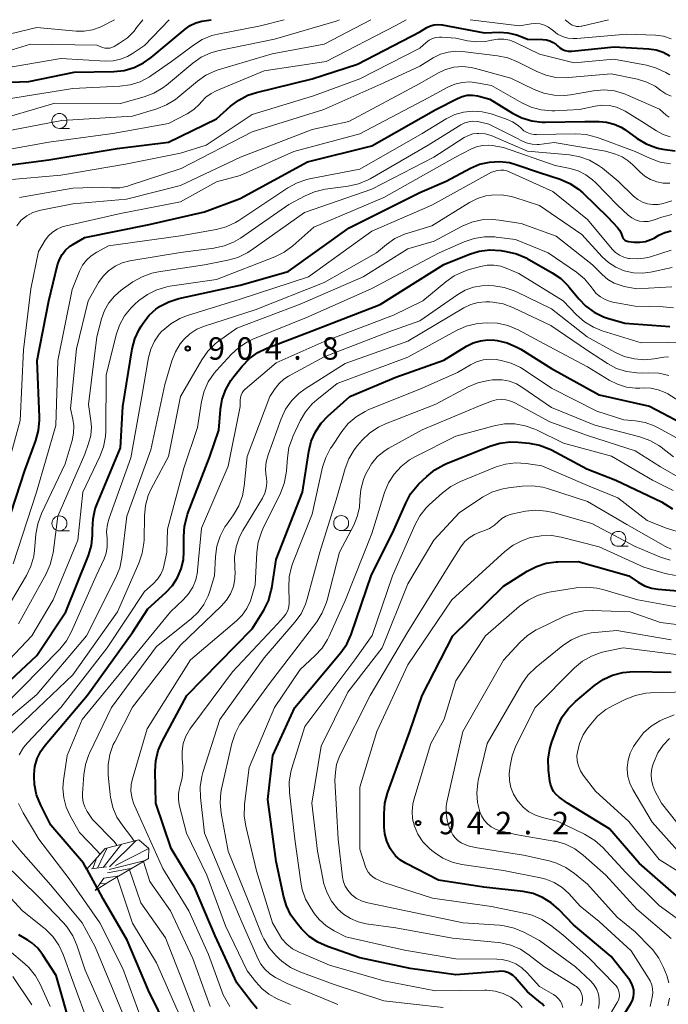
# Model space of a CAD drawing. Units: metres. Extents: x -64000 to -62204, y 15251 to 16500.
# Drawn here: x -63324 to -63215, y 16335 to 16500 of the extents above; entities that cross this region are included whole.
import ezdxf

# ---------------------------------------------------------------- set-up
doc = ezdxf.new("R2010")
doc.units = ezdxf.units.M
for name, color, linetype, lineweight in [('633100_広葉樹林', 7, 'Continuous', 13), ('710100_等高線(計曲線)', 7, 'Continuous', 40), ('710200_等高線(主曲線)', 7, 'Continuous', 13), ('720111_土がけ(崩土)上', 7, 'Continuous', 13), ('720112_土がけ(崩土)下', 7, 'Continuous', 13), ('720199_土がけ(崩土)中', 7, 'Continuous', 13), ('731200_図化機測定による標高点', 7, 'Continuous', 40)]:
    doc.layers.add(name, color=color, linetype=linetype, lineweight=lineweight)
doc.styles.add('Style-WORKING', font='MS Gothic.ttf')

msp = doc.modelspace()

# ---------------------------------------------------------------- linework, layer by layer
at = {"layer": '633100_広葉樹林', "linetype": 'Continuous', "lineweight": 13}
for p, q in [((-63317.22, 16481.82), (-63315.55, 16481.82)), ((-63317.22, 16414.54), (-63315.55, 16414.54)), ((-63270.14, 16414.59), (-63268.47, 16414.59)), ((-63223.83, 16411.96), (-63222.16, 16411.96))]:
    msp.add_line(p, q, dxfattribs=at)
for centre in [(-63317.22, 16483.07), (-63317.22, 16415.79), (-63270.14, 16415.84), (-63223.83, 16413.21)]:
    msp.add_circle(centre, 1.25, dxfattribs=at)
at = {"layer": '710100_等高線(計曲線)', "linetype": 'Continuous', "lineweight": 40, "flags": 128}
for points, elevation in [([(-63328.58, 16489.42), (-63322.34, 16489.66), (-63314.76, 16491.24), (-63308.15, 16491.34), (-63306.42, 16491.52), (-63304.74, 16492), (-63303.17, 16492.76), (-63301.88, 16493.68), (-63296.23, 16498.42), (-63295.38, 16499.02), (-63294.44, 16499.46), (-63293.42, 16499.73), (-63291.84, 16500)], 870), ([(-63328.42, 16475.34), (-63319, 16476.59), (-63307.55, 16478.45), (-63299, 16479.51), (-63291, 16483.4), (-63288.66, 16485.52), (-63287.27, 16486.57), (-63285.72, 16487.37), (-63284.3, 16487.83), (-63275, 16490.09), (-63267.41, 16492.59), (-63257, 16497.97), (-63255.8, 16498.68), (-63255.22, 16498.96), (-63254.6, 16499.14), (-63253.96, 16499.2), (-63253.32, 16499.15), (-63253.24, 16499.14), (-63246.17, 16497.83), (-63243.7, 16497.9), (-63242.26, 16497.81), (-63240.86, 16497.47), (-63240.53, 16497.36), (-63239, 16496.77), (-63236.44, 16496.71), (-63235.83, 16496.64), (-63235.24, 16496.46), (-63234.69, 16496.19), (-63234.2, 16495.83), (-63234, 16495.64), (-63233.61, 16495.3), (-63233.17, 16495.03), (-63232.68, 16494.85), (-63232.18, 16494.75), (-63231.66, 16494.74), (-63231.57, 16494.75), (-63224.53, 16495.47), (-63218.75, 16495.14), (-63217.51, 16494.97), (-63216.33, 16494.58), (-63215.23, 16493.98)], 880), ([(-63317.54, 16459.03), (-63317.24, 16459.92), (-63316.79, 16460.75), (-63316.21, 16461.48), (-63315.51, 16462.11), (-63315, 16462.44), (-63313, 16463.6), (-63302.24, 16465.76), (-63293, 16467.87), (-63287, 16470.09), (-63275.75, 16476.25), (-63265, 16478.89), (-63254.32, 16485), (-63250.71, 16486.85), (-63249.91, 16487.18), (-63249.07, 16487.36), (-63248.2, 16487.39), (-63247.35, 16487.27), (-63247.14, 16487.22), (-63245.28, 16486.72), (-63241.52, 16484.37), (-63239.97, 16483.58), (-63238.3, 16483.08), (-63236.57, 16482.87), (-63236.03, 16482.86), (-63229.42, 16483), (-63227.05, 16483), (-63225.77, 16482.89), (-63224.53, 16482.56), (-63223.36, 16482.01), (-63222.75, 16481.62), (-63220.69, 16480.14), (-63219.19, 16479.25), (-63217.56, 16478.63), (-63216.97, 16478.49), (-63216.04, 16478.29), (-63214.31, 16478.07)], 890), ([(-63331.53, 16383.89), (-63321, 16393.72), (-63316.13, 16401), (-63312.38, 16410.43), (-63311.88, 16412.1), (-63311.68, 16413.83), (-63311.68, 16414.52), (-63311.69, 16414.79), (-63311.61, 16416.53), (-63311.23, 16418.23), (-63310.93, 16419.04), (-63307, 16428.45), (-63306.65, 16435.35), (-63305.05, 16444.96), (-63304.62, 16446.65), (-63303.9, 16448.23), (-63303.59, 16448.74), (-63303.14, 16449.44), (-63302.23, 16450.61), (-63301.14, 16451.6), (-63300.57, 16452), (-63300.5, 16452.04), (-63298.96, 16452.85), (-63297.26, 16453.38), (-63287, 16455.62), (-63279, 16457.89), (-63268.82, 16465.18), (-63257, 16471.13), (-63252.57, 16473), (-63248.54, 16475.16), (-63247, 16475.82), (-63245.36, 16476.2), (-63243.69, 16476.29), (-63242.02, 16476.1), (-63240.94, 16475.8), (-63237, 16474.48), (-63233.54, 16473.32), (-63231.94, 16472.63), (-63230.48, 16471.67), (-63229.77, 16471.04), (-63225.58, 16467), (-63223.94, 16465.24), (-63223.6, 16464.8)], 900), ([(-63223.6, 16464.8), (-63223.33, 16464.31), (-63223.17, 16463.82), (-63223.1, 16463.62), (-63223, 16463.43), (-63222.87, 16463.27), (-63222.71, 16463.13), (-63222.53, 16463.02), (-63222.33, 16462.95), (-63222.13, 16462.91), (-63221.18, 16462.8), (-63220.23, 16462.78), (-63219.28, 16462.92), (-63218.38, 16463.23), (-63217.84, 16463.5), (-63217.03, 16463.97), (-63216.06, 16464.42), (-63215.01, 16464.7)], 900), ([(-63321.31, 16375.16), (-63320.94, 16376.47), (-63320.34, 16377.7), (-63319.61, 16378.73), (-63312.61, 16387), (-63305, 16397.53), (-63302.47, 16401.53), (-63299.42, 16404.26), (-63298.34, 16405.41), (-63297.48, 16406.73), (-63296.87, 16408.17), (-63296.51, 16409.71), (-63296.42, 16411.1), (-63296.45, 16413.62), (-63296.32, 16415.35), (-63295.89, 16417.04), (-63295.8, 16417.31), (-63292.11, 16427), (-63290.6, 16431.4), (-63290.32, 16434.82), (-63290.03, 16436.54), (-63289.44, 16438.19), (-63288.58, 16439.7), (-63288.09, 16440.35), (-63286.67, 16442.09), (-63285.45, 16443.34), (-63284.04, 16444.35), (-63282.54, 16445.08), (-63275, 16448), (-63263.64, 16452.36), (-63253, 16459.05), (-63248.71, 16460.79), (-63247.05, 16461.3), (-63245.32, 16461.52), (-63243.48, 16461.41), (-63242.54, 16461.27), (-63240.84, 16460.87), (-63239.24, 16460.18), (-63239.07, 16460.08), (-63234.86, 16457.7), (-63233.43, 16456.71), (-63232.19, 16455.48), (-63232.04, 16455.31), (-63230.44, 16453.34), (-63229.24, 16452.1), (-63227.84, 16451.1), (-63226.29, 16450.34), (-63225.64, 16450.12), (-63222.75, 16449.25), (-63215.2, 16448.73)], 910), ([(-63326.8, 16413), (-63323, 16424.66), (-63321.16, 16429.65), (-63320.71, 16431.33), (-63320.55, 16433.07), (-63320.56, 16433.53), (-63320.97, 16443), (-63318.98, 16453.02), (-63317.54, 16459.03)], 890), ([(-63284.19, 16334.66), (-63285.01, 16335.61), (-63287.58, 16339), (-63291.18, 16346.82), (-63294.67, 16355), (-63298.57, 16361.43), (-63301.11, 16369), (-63301.24, 16374.37), (-63301.12, 16376.11), (-63300.71, 16377.8), (-63300.06, 16379.32), (-63295.95, 16387), (-63285, 16398.15), (-63283.08, 16401.31), (-63282.31, 16402.87), (-63281.82, 16404.55), (-63281.75, 16404.95), (-63281, 16409.77), (-63276.6, 16421), (-63275.54, 16427.82), (-63275.13, 16429.51), (-63274.43, 16431.11), (-63273.46, 16432.56), (-63272.35, 16433.73), (-63268.71, 16437), (-63261, 16440.22), (-63253, 16443.08), (-63249.17, 16445.42), (-63248.06, 16445.97), (-63246.87, 16446.33), (-63245.64, 16446.47), (-63244.48, 16446.4)], 920), ([(-63244.48, 16446.4), (-63244.09, 16446.35), (-63242.39, 16445.96), (-63240.78, 16445.28), (-63240.13, 16444.9), (-63235, 16441.67), (-63227, 16437.29), (-63218.62, 16435.38), (-63211, 16431.39)], 920), ([(-63277.52, 16348.88), (-63278.54, 16350.3), (-63279.3, 16351.87), (-63279.72, 16353.31), (-63281, 16359.28), (-63282.39, 16369.61), (-63281.57, 16377), (-63277.87, 16385), (-63270.19, 16394.18), (-63269.2, 16395.61), (-63268.46, 16397.19), (-63268.4, 16397.37), (-63265.12, 16407), (-63261.32, 16414.68), (-63259.36, 16419.18), (-63258.53, 16420.71), (-63257.45, 16422.08), (-63257.15, 16422.38), (-63255.85, 16423.64), (-63254.49, 16424.74), (-63252.97, 16425.59), (-63252.63, 16425.73), (-63245.27, 16428.7), (-63243.6, 16429.2), (-63241.87, 16429.42), (-63240.56, 16429.37), (-63238.72, 16429.19), (-63237, 16428.87), (-63235.37, 16428.26), (-63235, 16428.07), (-63229.08, 16424.92), (-63224.24, 16423), (-63216.61, 16419.39), (-63214.78, 16418.22)], 930), ([(-63233.75, 16351.25), (-63235.03, 16352.38), (-63236.49, 16353.27), (-63238.08, 16353.9), (-63239.7, 16354.23), (-63246.28, 16355), (-63253.85, 16356.15), (-63259.29, 16358.91), (-63260.23, 16359.49), (-63261.05, 16360.23), (-63261.73, 16361.1), (-63261.95, 16361.44), (-63262.49, 16362.64), (-63262.82, 16363.91), (-63262.93, 16365.03), (-63262.97, 16367.26), (-63262.85, 16369), (-63262.42, 16370.69), (-63262.36, 16370.86), (-63258.67, 16381), (-63256.6, 16387), (-63251.49, 16397), (-63243, 16405.27), (-63239.06, 16407.78), (-63237.52, 16408.59), (-63235.86, 16409.12), (-63234.13, 16409.35), (-63233.93, 16409.35), (-63230.56, 16409.44), (-63222.06, 16407), (-63220.53, 16405.96), (-63219.45, 16405.36), (-63218.29, 16404.96), (-63217.16, 16404.77), (-63208, 16404)], 940), ([(-63235.49, 16374.61), (-63235.53, 16376.35), (-63235.27, 16378.08), (-63234.91, 16379.25), (-63233.93, 16381.87), (-63233.18, 16383.44), (-63232.16, 16384.86), (-63230.97, 16386.04), (-63227.78, 16388.69), (-63226.35, 16389.68), (-63224.77, 16390.42), (-63223.08, 16390.86), (-63221.28, 16391.01), (-63215, 16390.94)], 950), ([(-63312.64, 16357.99), (-63313.19, 16359), (-63318.67, 16365.33), (-63320.41, 16368.81), (-63321.05, 16370.43), (-63321.4, 16372.14), (-63321.46, 16373.45), (-63321.46, 16373.8), (-63321.31, 16375.16)], 910), ([(-63207.15, 16334.44), (-63206.72, 16336.13), (-63206.6, 16337.87), (-63206.79, 16339.66), (-63207.71, 16344.29), (-63209.18, 16347.83), (-63209.99, 16349.37), (-63211.06, 16350.75), (-63211.77, 16351.45), (-63215, 16354.31), (-63220.33, 16359), (-63225.27, 16364.73), (-63232.34, 16369), (-63233.71, 16370), (-63234.22, 16370.44), (-63234.64, 16370.97), (-63234.96, 16371.56), (-63235.18, 16372.2), (-63235.27, 16372.68), (-63235.49, 16374.61)], 950), ([(-63310.93, 16354.88), (-63312.61, 16357.95)], 910), ([(-63299.06, 16331), (-63302.32, 16337.68), (-63305.89, 16346.11), (-63309.9, 16353), (-63310.82, 16354.68)], 910), ([(-63223, 16333.49), (-63221.73, 16335.52), (-63221.46, 16336.05), (-63221.28, 16336.62), (-63221.21, 16337.21), (-63221.24, 16337.8), (-63221.37, 16338.39), (-63221.6, 16338.94), (-63221.92, 16339.43), (-63225, 16343.39), (-63231.3, 16348.7), (-63233.75, 16351.25)], 940), ([(-63236.21, 16335.06), (-63236.62, 16335.51), (-63236.79, 16335.66), (-63239, 16337.46), (-63241.05, 16339.85), (-63241.42, 16340.2), (-63241.84, 16340.49), (-63242.3, 16340.7), (-63242.91, 16340.86), (-63243.54, 16340.91), (-63243.82, 16340.9), (-63251, 16340.29), (-63258.61, 16341.39), (-63267, 16343.17), (-63272.45, 16345.06), (-63274.04, 16345.77), (-63275.48, 16346.75), (-63276.76, 16347.99), (-63277.52, 16348.88)], 930), ([(-63315.13, 16331), (-63317.79, 16340.21), (-63320.05, 16343.72), (-63320.86, 16344.76), (-63321.83, 16345.64), (-63322.5, 16346.1), (-63324, 16347)], 900)]:
    msp.add_lwpolyline(points, dxfattribs=dict(at, elevation=elevation))
at = {"layer": '710200_等高線(主曲線)', "linetype": 'Continuous', "lineweight": 13, "flags": 128}
for points, elevation in [([(-63355.99, 16488.54), (-63354.39, 16489.23), (-63353.43, 16489.49), (-63349, 16490.47), (-63337.16, 16494.84), (-63327, 16497.27), (-63321, 16498.71), (-63314.44, 16498.09), (-63313.07, 16498.08), (-63311.71, 16498.3), (-63310.42, 16498.77), (-63310.07, 16498.93), (-63308.01, 16500)], 864), ([(-63347.89, 16479.51), (-63344.94, 16481.06), (-63335, 16484.37), (-63325, 16486.87), (-63315, 16488.48), (-63307.13, 16488.86), (-63305.41, 16489.1), (-63303.75, 16489.63), (-63302.2, 16490.44), (-63301.93, 16490.62), (-63298.49, 16493), (-63294.83, 16495.76), (-63293.35, 16496.68), (-63291.73, 16497.34), (-63290.75, 16497.58), (-63283.6, 16499), (-63279.69, 16500)], 872), ([(-63330.78, 16493.22), (-63322.07, 16495.93), (-63311, 16495.73), (-63310, 16495.36), (-63309.62, 16495.26), (-63309.22, 16495.23), (-63308.82, 16495.26), (-63308.44, 16495.36), (-63308.08, 16495.53), (-63307.16, 16496.06), (-63305.87, 16496.97), (-63304.75, 16498.09), (-63304.43, 16498.5), (-63303.31, 16500)], 866), ([(-63329, 16482.81), (-63317.97, 16486.03), (-63307, 16486), (-63303.07, 16487.1), (-63301.44, 16487.71), (-63299.94, 16488.6), (-63299.35, 16489.05), (-63294.94, 16492.73), (-63293.51, 16493.72), (-63291.92, 16494.46), (-63290.53, 16494.85), (-63281.27, 16496.73), (-63271, 16499.76), (-63270.44, 16500)], 874), ([(-63328.42, 16491.58), (-63317, 16493.5), (-63309.51, 16493.08), (-63308.25, 16493.12), (-63307.02, 16493.38), (-63305.85, 16493.84), (-63305.03, 16494.33), (-63303, 16495.71), (-63298.87, 16500)], 868), ([(-63327, 16481.21), (-63316.85, 16483.15), (-63305, 16483.87), (-63300.94, 16485.1), (-63299.32, 16485.75), (-63297.84, 16486.66), (-63297.44, 16486.98), (-63294.16, 16489.71), (-63292.73, 16490.7), (-63291.15, 16491.43), (-63290.68, 16491.59), (-63281.68, 16494.32), (-63273, 16495.93), (-63265.17, 16500)], 876), ([(-63294.79, 16484.97), (-63293.83, 16485.85), (-63293.49, 16486.25), (-63292.75, 16487.03), (-63291.89, 16487.67), (-63291.03, 16488.11), (-63283, 16491.45), (-63272.65, 16493), (-63261, 16499.02), (-63259.3, 16500)], 878), ([(-63248.57, 16500), (-63240.36, 16499), (-63238.36, 16499.32), (-63237.62, 16499.38), (-63236.88, 16499.3), (-63236.17, 16499.1), (-63235.5, 16498.77), (-63234.85, 16498.29), (-63234.68, 16498.14), (-63233.96, 16497.6), (-63233.15, 16497.19), (-63232.28, 16496.93), (-63231.39, 16496.83), (-63230.76, 16496.84), (-63222.4, 16497.6), (-63217.6, 16497.39), (-63216.26, 16497.22), (-63214.98, 16496.81)], 878), ([(-63232.72, 16500), (-63231.86, 16499.32), (-63231.53, 16499.11), (-63231.17, 16498.95), (-63230.79, 16498.86), (-63230.4, 16498.84), (-63230.01, 16498.89), (-63229.94, 16498.91), (-63225.46, 16500)], 876), ([(-63325.84, 16473.24), (-63317, 16474.02), (-63306.16, 16475.84), (-63297, 16477.69), (-63292.69, 16479), (-63285, 16484.14), (-63274.75, 16487.25), (-63267, 16490.1), (-63257, 16495.24), (-63255.92, 16496.2), (-63255.43, 16496.56), (-63254.89, 16496.83), (-63254.31, 16497.01), (-63253.71, 16497.08), (-63253.39, 16497.07), (-63251, 16496.92), (-63249, 16496.48), (-63247.51, 16496.29), (-63246, 16496.37), (-63245.02, 16496.56), (-63244.95, 16496.58), (-63243.96, 16496.74), (-63242.96, 16496.73), (-63241.98, 16496.55), (-63240.99, 16496.17), (-63237, 16494.21), (-63231.19, 16492.81), (-63224.58, 16493.42), (-63219.12, 16492.39), (-63217.44, 16491.92), (-63215.87, 16491.17), (-63215.23, 16490.76)], 882), ([(-63323.91, 16470.26), (-63315, 16471.83), (-63310.02, 16471.98), (-63308.51, 16471.88), (-63307.15, 16471.91), (-63305.82, 16472.18), (-63305.56, 16472.26), (-63296.87, 16475.13), (-63285, 16481.26), (-63273.06, 16485), (-63263, 16489.47), (-63257, 16492.23), (-63254.74, 16493.61), (-63253.55, 16494.21), (-63252.27, 16494.58), (-63250.95, 16494.73), (-63249.84, 16494.68), (-63244.01, 16493.98), (-63242.3, 16493.62)], 884), ([(-63242.3, 16493.62), (-63240.65, 16492.95), (-63237.57, 16491.38), (-63235.96, 16490.72), (-63234.25, 16490.36), (-63232.51, 16490.29), (-63232.12, 16490.32), (-63225, 16490.96), (-63220.59, 16490.03), (-63219.08, 16489.58), (-63217.68, 16488.87), (-63216.71, 16488.18), (-63215.9, 16487.62), (-63215.01, 16487.22)], 884), ([(-63323.86, 16466.21), (-63323.6, 16466.48), (-63322.69, 16467.2), (-63321.67, 16467.74), (-63320.58, 16468.11), (-63320.32, 16468.16), (-63315, 16469.2), (-63305.99, 16470.01), (-63297, 16472.3), (-63286.97, 16477), (-63275, 16481.62), (-63268.84, 16483), (-63257, 16489.34), (-63254, 16491.06), (-63252.69, 16491.67), (-63251.29, 16492.04), (-63249.85, 16492.16), (-63248.41, 16492.03), (-63247.67, 16491.86), (-63241.76, 16490.24), (-63237.88, 16488.34), (-63236.26, 16487.71), (-63234.55, 16487.38), (-63232.8, 16487.34), (-63231.83, 16487.46), (-63227.95, 16488.11), (-63226.21, 16488.25), (-63224.47, 16488.08), (-63222.79, 16487.62), (-63222.26, 16487.4), (-63216.94, 16485.06), (-63215.81, 16484.03), (-63215.35, 16483.68)], 886), ([(-63326.54, 16423), (-63323.78, 16433), (-63323.21, 16444.79), (-63322.02, 16455), (-63320.74, 16461.26), (-63319.59, 16463.13), (-63319.04, 16463.86), (-63318.38, 16464.49), (-63317.62, 16464.99), (-63316.79, 16465.35), (-63316.3, 16465.49), (-63307, 16467.6), (-63297, 16469.56), (-63291, 16472.91), (-63287, 16473.94), (-63278.05, 16477.95), (-63267, 16480.94), (-63255.49, 16487), (-63252.31, 16488.72), (-63251.15, 16489.23), (-63249.93, 16489.52), (-63248.66, 16489.59), (-63247.53, 16489.47), (-63245, 16489), (-63239.95, 16486.1), (-63238.37, 16485.36), (-63236.69, 16484.91), (-63234.95, 16484.76), (-63234.42, 16484.78), (-63230.33, 16485), (-63227.67, 16485.56), (-63226.48, 16485.7), (-63225.28, 16485.63), (-63224.11, 16485.36), (-63223.01, 16484.89), (-63222.67, 16484.7), (-63219.9, 16483), (-63217.45, 16481.4), (-63216.34, 16480.81), (-63215.15, 16480.42)], 888), ([(-63327, 16478.06), (-63319, 16479.51), (-63308.32, 16481), (-63299, 16482.64), (-63295.89, 16484.26), (-63294.79, 16484.97)], 878), ([(-63324.96, 16409.04), (-63321.04, 16421), (-63317.83, 16432.17), (-63317.49, 16443), (-63315.11, 16454.89), (-63313.85, 16457.98), (-63313.36, 16458.94), (-63312.71, 16459.8), (-63311.92, 16460.53), (-63311, 16461.12), (-63309, 16462.17), (-63297, 16463.88), (-63291.05, 16464.93), (-63289.37, 16465.39), (-63287.79, 16466.12), (-63287.26, 16466.45), (-63279.05, 16471.9), (-63277.52, 16472.73), (-63275.86, 16473.29), (-63275.43, 16473.38), (-63267, 16475.02), (-63256.62, 16481), (-63252.57, 16483.45), (-63251.17, 16484.13), (-63249.68, 16484.56), (-63248.13, 16484.73), (-63246.58, 16484.62), (-63245.05, 16484.25), (-63242.52, 16483.38), (-63241.49, 16482.92), (-63240.56, 16482.29), (-63240.05, 16481.84), (-63239.59, 16481.44), (-63239.05, 16481.13), (-63238.48, 16480.92), (-63237.88, 16480.82), (-63237.51, 16480.81), (-63230.93, 16480.92)], 892), ([(-63327, 16399.85), (-63322.75, 16407.06), (-63322, 16408.63), (-63321.53, 16410.31), (-63321.41, 16411.25), (-63321.16, 16414.01), (-63320.85, 16415.73), (-63320.23, 16417.42), (-63316.28, 16425.72), (-63315.11, 16429.65), (-63314.86, 16430.87), (-63314.83, 16432.12), (-63314.98, 16433.21), (-63315.37, 16435), (-63314.39, 16445), (-63312.43, 16453), (-63310.67, 16456.05), (-63309.92, 16457.11), (-63309, 16458.03), (-63307.93, 16458.78), (-63306.75, 16459.33), (-63305.44, 16459.67), (-63297, 16461.09), (-63291.43, 16461.8), (-63289.72, 16462.17), (-63288.11, 16462.83), (-63286.99, 16463.5), (-63278.87, 16469.13), (-63276.18, 16470.56), (-63274.58, 16471.24), (-63272.8, 16471.65), (-63268.96, 16472.16), (-63267.26, 16472.54), (-63265.65, 16473.21), (-63265.29, 16473.41), (-63255.6, 16479), (-63250.13, 16482.41), (-63249.5, 16482.73), (-63248.82, 16482.93), (-63248.13, 16483.02), (-63247.42, 16482.98), (-63247.08, 16482.92), (-63245.46, 16482.54), (-63241, 16480.32), (-63239.74, 16479.66), (-63239, 16479.35), (-63238.21, 16479.17), (-63237.4, 16479.14), (-63237.07, 16479.16), (-63234.55, 16479.45), (-63225.97, 16478.03), (-63224.3, 16477.51), (-63223.19, 16477.06), (-63222.17, 16476.43), (-63221.41, 16475.75)], 894), ([(-63304.93, 16456.15), (-63303.42, 16457.03), (-63301.79, 16457.63), (-63300.66, 16457.86), (-63292.98, 16459.02), (-63289.08, 16459.78), (-63287.41, 16460.27), (-63285.84, 16461.04), (-63285.26, 16461.41), (-63276.26, 16467.74), (-63265, 16471.67), (-63254.68, 16477), (-63249.57, 16480.3), (-63248.88, 16480.66), (-63248.15, 16480.89), (-63247.39, 16481), (-63247.17, 16481), (-63246.09, 16480.91), (-63245.05, 16480.63), (-63244.68, 16480.48), (-63239, 16478), (-63231.98, 16477.4), (-63230.26, 16477.1), (-63228.62, 16476.5), (-63227.11, 16475.63), (-63226.47, 16475.15), (-63223.87, 16473), (-63221.29, 16470.52), (-63220.58, 16469.95), (-63219.79, 16469.52), (-63218.94, 16469.22), (-63218.05, 16469.08), (-63217.14, 16469.1), (-63216.26, 16469.27), (-63216, 16469.36), (-63214.9, 16469.74)], 896), ([(-63230.93, 16480.92), (-63229.19, 16480.8), (-63227.5, 16480.37), (-63227.28, 16480.3), (-63221, 16477.97), (-63218.45, 16476.78), (-63216.81, 16476.19), (-63215.09, 16475.89)], 892), ([(-63329.44, 16389), (-63321.86, 16397), (-63318.28, 16403), (-63314.16, 16413), (-63313.34, 16421), (-63310.46, 16426.95), (-63309.84, 16428.58), (-63309.52, 16430.3), (-63309.47, 16431.27), (-63309.44, 16440.56), (-63307.75, 16447.31), (-63307.19, 16448.95), (-63306.34, 16450.48), (-63305.24, 16451.83), (-63304.66, 16452.39), (-63303.93, 16453.03), (-63302.53, 16454.07), (-63300.97, 16454.84), (-63299.29, 16455.33), (-63298.75, 16455.43), (-63291, 16456.54), (-63281.22, 16460.35), (-63279.65, 16461.12), (-63278.21, 16462.19), (-63274.7, 16465.3), (-63263, 16470.29), (-63251.02, 16477), (-63248.45, 16478.35), (-63247.53, 16478.73), (-63246.55, 16478.95), (-63245.55, 16479), (-63244.88, 16478.94), (-63243, 16478.64), (-63234.39, 16475.61), (-63231.89, 16475.11), (-63230.53, 16474.71), (-63229.25, 16474.08), (-63228.11, 16473.24), (-63227.62, 16472.77), (-63223.98, 16469), (-63222.16, 16467.33), (-63221.59, 16466.89), (-63220.96, 16466.56), (-63220.27, 16466.34), (-63219.56, 16466.24), (-63218.84, 16466.27), (-63218.14, 16466.43), (-63218.01, 16466.47), (-63216.55, 16466.98), (-63214.86, 16467.41)], 898), ([(-63326.74, 16385), (-63317.17, 16394.79), (-63316.07, 16396.14), (-63315.19, 16397.73), (-63311.08, 16407), (-63309.75, 16409.87), (-63309.4, 16410.84), (-63309.22, 16411.85), (-63309.22, 16412.88), (-63309.27, 16413.24), (-63309.34, 16414.46), (-63309.21, 16415.67), (-63308.92, 16416.67), (-63305.27, 16426.73), (-63303.48, 16437), (-63302.33, 16443.55), (-63301.96, 16444.94), (-63301.36, 16446.24), (-63300.53, 16447.42), (-63300.04, 16447.96), (-63299.95, 16448.05), (-63298.62, 16449.17), (-63297.11, 16450.04), (-63295.84, 16450.53), (-63287, 16453.26), (-63275.6, 16457), (-63265, 16464.67), (-63254.97, 16469), (-63245, 16474.53), (-63244, 16474.76), (-63243.48, 16474.84), (-63242.95, 16474.82), (-63242.44, 16474.72), (-63242.06, 16474.58), (-63234.74, 16471.26), (-63229, 16466.58), (-63224.85, 16461.66), (-63224.28, 16461.1), (-63223.62, 16460.64), (-63222.89, 16460.3), (-63222.11, 16460.1), (-63221.93, 16460.07), (-63220.54, 16460.01), (-63219.16, 16460.19), (-63218.47, 16460.37), (-63215, 16461.47)], 902), ([(-63221.41, 16475.75), (-63220.25, 16474.57), (-63219.4, 16473.85), (-63218.45, 16473.28), (-63217.41, 16472.89), (-63216.32, 16472.69), (-63215.21, 16472.68)], 894), ([(-63329.26, 16380.27), (-63321, 16387.2), (-63312.72, 16397), (-63307.8, 16406.74), (-63307.15, 16408.35), (-63306.79, 16410.07), (-63305.97, 16417), (-63301.93, 16428.07), (-63299.6, 16439), (-63298.43, 16442.97), (-63297.85, 16444.46), (-63297.02, 16445.83), (-63296.42, 16446.56), (-63295.41, 16447.5), (-63294.25, 16448.24), (-63292.99, 16448.77), (-63284.51, 16451.49), (-63273, 16456.04), (-63264.26, 16461), (-63262.59, 16462.4), (-63261.16, 16463.4), (-63259.58, 16464.14), (-63259.01, 16464.33), (-63255, 16465.52), (-63248.71, 16469.44), (-63247.38, 16470.11), (-63245.95, 16470.54), (-63245, 16470.69), (-63243.33, 16470.7), (-63241.67, 16470.42), (-63241.09, 16470.25), (-63237, 16468.91)], 904), ([(-63237, 16468.91), (-63229.91, 16464.09), (-63226.53, 16460.36), (-63225.47, 16459.38), (-63224.26, 16458.6), (-63222.83, 16458.01), (-63221.31, 16457.68), (-63219.76, 16457.63), (-63218.43, 16457.8), (-63214.8, 16458.55)], 904), ([(-63326.66, 16379.34), (-63315, 16390.45), (-63307.53, 16401), (-63303.94, 16409.14), (-63303.38, 16410.79), (-63303.11, 16412.51), (-63303.09, 16413.03), (-63303.03, 16417.04), (-63302.86, 16418.78), (-63302.38, 16420.46), (-63301.87, 16421.59), (-63299, 16427), (-63297, 16437.03), (-63293.44, 16443.15), (-63292.44, 16444.57), (-63291.2, 16445.8), (-63290.62, 16446.25), (-63287.55, 16448.45), (-63277, 16452.42), (-63266.47, 16457), (-63259, 16461.7), (-63254.61, 16463), (-63249.92, 16465.47), (-63248.31, 16466.14), (-63246.61, 16466.52)], 906), ([(-63324.36, 16465.56), (-63323.86, 16466.21)], 886), ([(-63246.61, 16466.52), (-63244.87, 16466.61), (-63243.74, 16466.5), (-63240.07, 16465.93), (-63234.21, 16463.79), (-63228.13, 16459), (-63226.53, 16457.39), (-63225.59, 16456.59), (-63224.52, 16455.96), (-63223.36, 16455.54), (-63222.87, 16455.42), (-63220.73, 16455), (-63214.89, 16455.34)], 906), ([(-63323.95, 16377.1), (-63323.22, 16378.31), (-63322.57, 16379.08), (-63316.98, 16385), (-63309.22, 16395), (-63303, 16404.4), (-63301.54, 16405.7), (-63300.84, 16406.44), (-63300.28, 16407.28), (-63299.88, 16408.21), (-63299.7, 16408.92), (-63299.29, 16411), (-63299.15, 16414.85), (-63296.43, 16425), (-63294.16, 16431.84), (-63293.47, 16436.18), (-63293.05, 16437.87), (-63292.34, 16439.46), (-63291.36, 16440.9), (-63290.99, 16441.33), (-63288.52, 16444.04), (-63287.24, 16445.22), (-63285.77, 16446.16), (-63284.9, 16446.57), (-63275.67, 16450.33), (-63265, 16455.04), (-63253.75, 16461), (-63249.56, 16462.87), (-63247.91, 16463.44), (-63246.19, 16463.72), (-63244.45, 16463.69), (-63244.22, 16463.67), (-63241, 16463.26), (-63235.53, 16461), (-63230.82, 16457.77), (-63229.48, 16456.66), (-63228.34, 16455.34), (-63228.23, 16455.18), (-63228.07, 16454.93), (-63227.5, 16454.24), (-63226.82, 16453.66), (-63226.04, 16453.2), (-63225.2, 16452.89), (-63224.72, 16452.78), (-63221, 16452.12)], 908), ([(-63310.44, 16360.46), (-63310.93, 16361.07), (-63313.87, 16364.13), (-63315.44, 16366.89), (-63316.11, 16368.36), (-63316.51, 16369.92), (-63316.64, 16371.54), (-63316.55, 16372.79), (-63315.94, 16377), (-63313.43, 16383), (-63305, 16393.24), (-63298.65, 16401), (-63296.52, 16403), (-63295.63, 16404), (-63294.92, 16405.14), (-63294.42, 16406.38), (-63294.15, 16407.69), (-63294.13, 16407.91), (-63293.49, 16415), (-63289, 16425.38), (-63287, 16435.31), (-63287, 16436.41), (-63286.96, 16436.83), (-63286.85, 16437.24), (-63286.68, 16437.61), (-63286.44, 16437.96), (-63286.16, 16438.24), (-63281, 16442.65), (-63273, 16446.22), (-63261.41, 16450.59), (-63256.47, 16453), (-63252.66, 16456.19), (-63251.23, 16457.19), (-63249.65, 16457.93), (-63248.91, 16458.16), (-63246.85, 16458.74), (-63245.74, 16458.94), (-63244.6, 16458.95), (-63243.48, 16458.77), (-63242.55, 16458.45), (-63240.45, 16457.55), (-63233.02, 16453), (-63230.79, 16450.66), (-63229.48, 16449.51), (-63227.99, 16448.6), (-63226.52, 16448.01), (-63220.01, 16445.99), (-63215.48, 16446.06), (-63214.12, 16445.97)], 912), ([(-63324.06, 16399), (-63319.45, 16407.34), (-63318.75, 16408.94), (-63318.33, 16410.63), (-63318.29, 16410.88), (-63317.49, 16417), (-63313, 16427.35), (-63312.35, 16429.17), (-63312, 16430.51), (-63311.89, 16431.89), (-63311.97, 16432.92), (-63312.35, 16435.65), (-63310.96, 16447), (-63310.19, 16450), (-63309.7, 16451.39), (-63308.97, 16452.66), (-63308.04, 16453.8), (-63306.88, 16454.78), (-63304.93, 16456.15)], 896), ([(-63311.72, 16366.28), (-63312.6, 16367.64), (-63313, 16368.38), (-63313.26, 16369.19), (-63313.37, 16370.02), (-63313.37, 16370.62), (-63313.14, 16373.77), (-63312.86, 16375.49), (-63312.29, 16377.14), (-63312.18, 16377.36), (-63308.53, 16385), (-63301, 16395.22), (-63295.21, 16399.84), (-63294.04, 16400.95), (-63293.08, 16402.25), (-63292.36, 16403.7), (-63292.15, 16404.3), (-63291.3, 16407), (-63291.14, 16410.28), (-63290.91, 16412.01), (-63290.37, 16413.67), (-63289.56, 16415.21), (-63289.31, 16415.57), (-63288.14, 16417.23), (-63287.26, 16418.73), (-63286.65, 16420.37), (-63286.35, 16422.04), (-63285.86, 16427), (-63282.05, 16437), (-63281.19, 16438.34), (-63280.52, 16439.19), (-63279.72, 16439.92), (-63278.92, 16440.43), (-63273, 16443.63), (-63262.19, 16447.81), (-63257, 16449.64), (-63250.63, 16454.08), (-63249.39, 16454.79), (-63248.04, 16455.28), (-63246.64, 16455.52), (-63245.46, 16455.54), (-63244.62, 16455.49), (-63242.89, 16455.23), (-63241.24, 16454.68), (-63240.84, 16454.5), (-63235, 16451.67), (-63229.01, 16446.99), (-63224.42, 16444.42), (-63222.83, 16443.71), (-63221.14, 16443.28), (-63219.4, 16443.16), (-63217.81, 16443.31), (-63216.24, 16443.58), (-63215.43, 16443.66)], 914), ([(-63282.92, 16420.83), (-63282.67, 16421.7), (-63282.58, 16422.59), (-63282.64, 16423.48), (-63282.66, 16423.58), (-63282.77, 16424.82), (-63282.67, 16426.06), (-63282.34, 16427.28), (-63280.16, 16433.28), (-63279.43, 16434.86), (-63278.43, 16436.29), (-63277.2, 16437.52), (-63276.13, 16438.3), (-63269.46, 16442.54), (-63259, 16446.28), (-63249.63, 16451.82), (-63248.48, 16452.37), (-63247.26, 16452.71), (-63245.99, 16452.84), (-63245.32, 16452.81), (-63244.81, 16452.77), (-63243.09, 16452.48), (-63241.36, 16451.85), (-63235.1, 16448.9), (-63229, 16444.7), (-63225.64, 16442.53), (-63224.1, 16441.71), (-63222.44, 16441.18), (-63220.71, 16440.94), (-63219.86, 16440.93), (-63218.79, 16440.97), (-63217.07, 16440.88), (-63215.39, 16440.5)], 916), ([(-63221, 16452.12), (-63216.34, 16452.01), (-63214.61, 16451.82)], 908), ([(-63302.58, 16381.42), (-63295.34, 16393), (-63287.63, 16399.49), (-63286.66, 16400.45), (-63285.88, 16401.57), (-63285.3, 16402.82), (-63285.16, 16403.26), (-63284.49, 16405.51), (-63284.22, 16410.93), (-63283.99, 16412.66), (-63283.46, 16414.32), (-63283.21, 16414.86), (-63280.28, 16420.82), (-63279.65, 16422.45), (-63279.31, 16424.16), (-63279.28, 16424.55), (-63279.13, 16426.74), (-63278.86, 16428.46), (-63278.29, 16430.11), (-63278.2, 16430.31), (-63276.97, 16432.92), (-63276.1, 16434.43), (-63274.97, 16435.76), (-63274.21, 16436.44), (-63270.82, 16439.18), (-63259, 16443.59), (-63250.86, 16448.05), (-63249.27, 16448.75), (-63247.58, 16449.17), (-63246.53, 16449.27), (-63245.76, 16449.31), (-63244.02, 16449.24), (-63242.31, 16448.87), (-63240.56, 16448.14), (-63236.2, 16445.8), (-63229, 16441.97), (-63225.37, 16439.74), (-63223.97, 16439.04), (-63222.48, 16438.59), (-63220.93, 16438.41), (-63220.22, 16438.42), (-63219.62, 16438.45), (-63218.38, 16438.4), (-63217.16, 16438.14), (-63216, 16437.67), (-63215.57, 16437.43), (-63213.7, 16436.3)], 918), ([(-63278.63, 16335.37), (-63280.84, 16336.33), (-63282.21, 16337.06), (-63283.42, 16338.02), (-63284.42, 16339.13), (-63285.83, 16341), (-63289.49, 16348.51), (-63292.57, 16357), (-63295.98, 16364.02), (-63297.2, 16368.75), (-63297.35, 16369.68), (-63297.34, 16370.62), (-63297.17, 16371.55), (-63297.03, 16371.97), (-63296.69, 16373.21), (-63296.58, 16374.49), (-63296.61, 16375.23), (-63296.72, 16376.42), (-63296.74, 16377.72), (-63296.52, 16379), (-63296.08, 16380.23), (-63295.44, 16381.37), (-63295.28, 16381.59), (-63288.28, 16391), (-63280.77, 16399), (-63279.76, 16400.13), (-63279.37, 16400.64), (-63279.08, 16401.22), (-63278.89, 16401.84), (-63278.81, 16402.48), (-63278.81, 16402.76), (-63278.91, 16405.11), (-63278.83, 16406.85), (-63278.45, 16408.55), (-63278.22, 16409.2), (-63275, 16417.36), (-63273.24, 16425.17), (-63272.71, 16426.83), (-63271.9, 16428.37), (-63271.78, 16428.56), (-63270.05, 16431.13), (-63268.95, 16432.48), (-63267.64, 16433.62), (-63266.14, 16434.52), (-63265.5, 16434.81), (-63257, 16438.24), (-63250.68, 16441), (-63248.55, 16442.29), (-63247.52, 16442.8), (-63246.41, 16443.12), (-63245.27, 16443.24), (-63244.12, 16443.17), (-63243.97, 16443.14), (-63243.42, 16443.04), (-63241.74, 16442.59), (-63240.16, 16441.85), (-63239.57, 16441.48), (-63235, 16438.38), (-63227.44, 16434.56)], 922), ([(-63270.67, 16335.33), (-63279.15, 16338.85), (-63281.12, 16339.88), (-63282.06, 16340.48), (-63282.88, 16341.24), (-63283.56, 16342.12), (-63283.99, 16342.94), (-63286.69, 16349), (-63289.77, 16356.23), (-63293, 16364.01), (-63293.67, 16369.98), (-63293.71, 16371.72), (-63293.45, 16373.45), (-63293.26, 16374.13), (-63290.43, 16383), (-63283, 16393.31), (-63277.87, 16399.28), (-63276.85, 16400.69), (-63276.1, 16402.26), (-63275.8, 16403.2), (-63273.7, 16411), (-63271, 16419.75), (-63269.49, 16424.98), (-63268.87, 16426.61), (-63267.97, 16428.1), (-63267.41, 16428.8), (-63266.62, 16429.7), (-63265.36, 16430.91), (-63263.91, 16431.88), (-63262.71, 16432.44), (-63254.3, 16435.7), (-63248.89, 16438.61), (-63247.29, 16439.3), (-63245.59, 16439.7), (-63244.86, 16439.78), (-63244.51, 16439.81), (-63243.26, 16439.78), (-63242.03, 16439.55), (-63240.86, 16439.1), (-63239.96, 16438.57), (-63235, 16435.19), (-63227.77, 16432.23), (-63220.21, 16430.24), (-63218.57, 16429.66), (-63217.06, 16428.79), (-63216.67, 16428.51), (-63214.6, 16426.92)], 924), ([(-63287.05, 16382.2), (-63286.74, 16382.66), (-63282.11, 16389), (-63274.23, 16399.35), (-63273.3, 16400.82), (-63272.64, 16402.44), (-63272.5, 16402.94), (-63270.44, 16411), (-63268.04, 16415.52), (-63267.44, 16416.96), (-63267.09, 16418.47), (-63267, 16419.71), (-63266.85, 16421.45), (-63266.4, 16423.13), (-63266.06, 16423.95), (-63265.81, 16424.47), (-63265.07, 16425.76), (-63264.1, 16426.9), (-63262.96, 16427.86), (-63262.18, 16428.35), (-63256.58, 16431.42), (-63247, 16435.44), (-63245, 16436.2), (-63244.22, 16436.43), (-63243.41, 16436.51), (-63242.6, 16436.45), (-63241.81, 16436.25), (-63241.12, 16435.95), (-63235.24, 16432.76), (-63229, 16430.47), (-63221, 16427.9), (-63216.75, 16425.25), (-63213.87, 16423.6)], 926), ([(-63227.44, 16434.56), (-63222.89, 16433.11), (-63220.95, 16432.94), (-63219.35, 16432.66), (-63217.82, 16432.11), (-63217.28, 16431.84), (-63212.67, 16429.33)], 922), ([(-63261.29, 16424.03), (-63260.12, 16425.32), (-63258.74, 16426.39), (-63257.83, 16426.91), (-63251, 16430.36), (-63244.56, 16432.1), (-63242.85, 16432.41), (-63241.1, 16432.41), (-63239.39, 16432.11), (-63237.75, 16431.52), (-63237.52, 16431.41), (-63233, 16429.18), (-63224.98, 16427.02), (-63218.11, 16423), (-63214.63, 16421.3)], 928), ([(-63233.24, 16335.39), (-63233.5, 16335.91), (-63233.86, 16336.37), (-63234.28, 16336.77), (-63234.66, 16337.02), (-63237, 16338.37), (-63239.04, 16340.65), (-63239.92, 16341.47), (-63240.93, 16342.13), (-63242.04, 16342.61), (-63243.21, 16342.88), (-63244.13, 16342.95), (-63251, 16343.01), (-63259.54, 16344.46), (-63269.34, 16346.66), (-63271.32, 16347.68), (-63272.64, 16348.51), (-63273.79, 16349.57), (-63274.57, 16350.53), (-63275.21, 16351.46), (-63276.08, 16352.97), (-63276.67, 16354.61), (-63276.9, 16355.8), (-63277.89, 16363), (-63278.76, 16370.78), (-63278.81, 16372.52), (-63278.55, 16374.24), (-63278.37, 16374.89), (-63276.19, 16381.81), (-63267.84, 16393), (-63264.94, 16397.06), (-63261.55, 16407), (-63257.85, 16415.5), (-63257.02, 16417.03), (-63255.93, 16418.39), (-63255.42, 16418.89), (-63253.2, 16420.92), (-63251.82, 16421.97), (-63250.22, 16422.79), (-63244.24, 16425.22), (-63242.65, 16425.7), (-63241, 16425.91), (-63239.2, 16425.8), (-63236.6, 16425.4), (-63229, 16422.13), (-63223.91, 16420.09), (-63219, 16416.3), (-63215.83, 16415), (-63214.16, 16414.49)], 932), ([(-63239.88, 16334.84), (-63240.44, 16335.52), (-63240.67, 16335.73), (-63241.79, 16336.56), (-63243.05, 16337.18), (-63244.4, 16337.58), (-63245.79, 16337.74), (-63246.11, 16337.74), (-63254.38, 16337.62), (-63263, 16339.31), (-63272.09, 16341.91), (-63277.17, 16344.09), (-63278.25, 16344.67), (-63279.21, 16345.42), (-63280.03, 16346.34), (-63280.47, 16347), (-63281.64, 16349), (-63284.27, 16357.73), (-63286.09, 16365.19), (-63286.36, 16366.91), (-63286.32, 16368.65), (-63286.3, 16368.85), (-63285.5, 16375), (-63281.26, 16385), (-63277, 16391.36), (-63274.52, 16393.64), (-63273.34, 16394.92), (-63272.41, 16396.39), (-63272.16, 16396.92), (-63269.43, 16403), (-63265, 16414.12), (-63262.88, 16420.95), (-63262.22, 16422.56), (-63261.29, 16424.03)], 928), ([(-63241.77, 16345.27), (-63243.47, 16345.67), (-63243.9, 16345.72), (-63251.53, 16346.47), (-63261, 16348.2), (-63265.95, 16348.87), (-63267.31, 16349.17), (-63268.6, 16349.71), (-63269.77, 16350.47), (-63270.7, 16351.3), (-63271.75, 16352.63), (-63272.55, 16354.12), (-63273.08, 16355.72), (-63273.17, 16356.14), (-63274.1, 16361), (-63275.04, 16369), (-63273.48, 16378.52), (-63269, 16387.58), (-63263.29, 16395), (-63259, 16405.7), (-63254.65, 16413), (-63250.42, 16417.58), (-63246.52, 16420.16), (-63244.98, 16420.99), (-63243.33, 16421.54), (-63242.19, 16421.74), (-63239.89, 16422.01), (-63238.15, 16422.07), (-63236.42, 16421.82), (-63235.66, 16421.6), (-63229, 16419.47), (-63222.39, 16415.61), (-63215.96, 16411.9), (-63215.01, 16411.46)], 934), ([(-63304.73, 16362.68), (-63305.16, 16363.34), (-63306.65, 16365.24), (-63307.61, 16366.7), (-63308.29, 16368.3), (-63308.69, 16370), (-63308.74, 16370.45), (-63309.06, 16373.7), (-63309.08, 16375.45), (-63308.8, 16377.17), (-63308.22, 16378.81), (-63307.99, 16379.28), (-63305, 16385.05), (-63297, 16395.44), (-63290.17, 16401.96), (-63289.31, 16402.93), (-63288.63, 16404.04), (-63288.16, 16405.25), (-63287.91, 16406.52), (-63287.87, 16407.82), (-63287.9, 16408.1), (-63287.93, 16408.43), (-63287.96, 16410.17), (-63287.68, 16411.89), (-63287.11, 16413.54), (-63286.57, 16414.58), (-63283.31, 16420.03), (-63282.92, 16420.83)], 916), ([(-63242.92, 16348.53), (-63243.69, 16348.61), (-63249.77, 16349), (-63259.04, 16350.96), (-63265.67, 16352.34), (-63266.65, 16352.64), (-63267.56, 16353.1), (-63268.38, 16353.71), (-63268.52, 16353.84), (-63269.05, 16354.45), (-63269.47, 16355.13), (-63269.76, 16355.88), (-63269.92, 16356.67), (-63270.62, 16363), (-63271.22, 16372.78), (-63271.11, 16374.22), (-63270.9, 16375.48), (-63270.48, 16376.69), (-63270.35, 16376.96), (-63265.29, 16387), (-63259, 16397.66), (-63251.99, 16409), (-63250.16, 16411.86), (-63249.53, 16412.69), (-63248.76, 16413.39), (-63247.88, 16413.95), (-63246.94, 16414.34), (-63246.28, 16414.55), (-63245.37, 16414.94), (-63244.53, 16415.48), (-63243.88, 16416.06), (-63243.29, 16416.59), (-63242.61, 16417), (-63241.87, 16417.3), (-63241.44, 16417.4), (-63239.35, 16417.81), (-63237.61, 16417.99), (-63235.87, 16417.86), (-63234.7, 16417.6), (-63228.24, 16415.76), (-63221, 16411.92), (-63216.8, 16410.17), (-63215.14, 16409.64)], 936), ([(-63225, 16334.04), (-63224, 16335.67), (-63223.81, 16336.06), (-63223.69, 16336.47), (-63223.64, 16336.89), (-63223.67, 16337.32), (-63223.77, 16337.73), (-63223.94, 16338.12), (-63224.17, 16338.48), (-63224.34, 16338.67), (-63228.8, 16343.2), (-63233.12, 16347), (-63235.15, 16348.61), (-63236.61, 16349.57), (-63238.2, 16350.27), (-63239.31, 16350.57), (-63245, 16351.76), (-63254.88, 16353.12), (-63263, 16355.78), (-63264.33, 16356.39), (-63264.82, 16356.67), (-63265.26, 16357.04), (-63265.63, 16357.48), (-63265.92, 16357.97), (-63266.09, 16358.4), (-63267, 16361.31), (-63267, 16369.91), (-63267, 16371.68), (-63264.17, 16381), (-63259, 16392.12), (-63251.63, 16403), (-63242.79, 16411.09), (-63241.4, 16412.15), (-63239.86, 16412.95), (-63238.66, 16413.36), (-63238.42, 16413.42), (-63236.7, 16413.73), (-63234.96, 16413.74), (-63233.35, 16413.47), (-63227, 16411.87), (-63219.55, 16408.45), (-63215.97, 16407.42), (-63214.26, 16407.09)], 938), ([(-63258.2, 16366.38), (-63258.29, 16367.63), (-63258.15, 16368.86), (-63257.98, 16369.55), (-63255.13, 16379), (-63252.94, 16383.06), (-63251, 16389.47), (-63246, 16397), (-63240.32, 16401.96), (-63238.91, 16402.98), (-63237.34, 16403.75), (-63235.67, 16404.23), (-63235.36, 16404.29), (-63230.87, 16405.02), (-63229.13, 16405.15), (-63227.4, 16404.98), (-63226.4, 16404.74), (-63220.57, 16403), (-63210.76, 16401.24)], 942), ([(-63215.37, 16338.99), (-63215.73, 16340.19), (-63216.26, 16341.53), (-63217.04, 16343.09), (-63218.08, 16344.48), (-63218.39, 16344.82), (-63221, 16347.49), (-63224.02, 16349.98), (-63229, 16355.46), (-63231.14, 16357.26), (-63232.57, 16358.27), (-63234.15, 16359), (-63235.37, 16359.36), (-63239.67, 16360.33), (-63247.75, 16361.58), (-63248.94, 16361.87), (-63250.1, 16362.39), (-63250.63, 16362.75), (-63251.1, 16363.2), (-63251.48, 16363.73), (-63251.7, 16364.16), (-63252.07, 16365.03), (-63252.44, 16366.16), (-63252.61, 16367.34), (-63252.58, 16368.52), (-63252.46, 16369.21), (-63249.83, 16381), (-63243, 16392.9), (-63240.3, 16395.87), (-63239.01, 16397.05), (-63237.55, 16397.99), (-63237.27, 16398.13), (-63232.91, 16400.24), (-63231.28, 16400.86), (-63229.57, 16401.19), (-63228.17, 16401.24), (-63221.86, 16401), (-63216.8, 16399.2), (-63207.87, 16398.13)], 944), ([(-63215, 16346.4), (-63220.7, 16351.3), (-63225.89, 16357), (-63229.67, 16360.34), (-63231.07, 16361.37), (-63232.63, 16362.15), (-63234.3, 16362.64), (-63234.58, 16362.69), (-63241, 16363.8), (-63243.54, 16364.4), (-63244.32, 16364.66), (-63245.05, 16365.05), (-63245.7, 16365.57), (-63246.25, 16366.18), (-63246.68, 16366.89), (-63246.93, 16367.46), (-63246.96, 16367.57), (-63247.36, 16369.14), (-63247.48, 16370.76), (-63247.31, 16372.37), (-63247.22, 16372.79), (-63245.73, 16379), (-63239.93, 16388.99), (-63238.92, 16390.41), (-63237.57, 16391.74), (-63233.07, 16395.37), (-63231.63, 16396.35), (-63230.03, 16397.05), (-63228.34, 16397.47), (-63227.76, 16397.55), (-63224.09, 16397.91), (-63215, 16396.33)], 946), ([(-63214.14, 16349.86), (-63217, 16351.9), (-63222.58, 16357.42), (-63226.43, 16361.59), (-63227.72, 16362.76), (-63229.2, 16363.69), (-63229.46, 16363.83), (-63234.01, 16365.99), (-63236.5, 16366.6), (-63237.68, 16366.99), (-63238.76, 16367.58), (-63239.73, 16368.36), (-63240.53, 16369.26), (-63240.73, 16369.52), (-63241.35, 16370.53), (-63241.78, 16371.63), (-63242.02, 16372.79), (-63242.06, 16373.97), (-63242.03, 16374.34), (-63241.92, 16375.24), (-63241.58, 16376.94), (-63240.93, 16378.59), (-63237.72, 16385), (-63231.15, 16391.62), (-63229.83, 16392.75), (-63228.32, 16393.62), (-63226.69, 16394.23), (-63226, 16394.39), (-63223, 16394.98), (-63212.37, 16393.63)], 948), ([(-63213, 16357.07), (-63217, 16359.58), (-63222.06, 16365.94), (-63227.62, 16371), (-63229.69, 16373.69), (-63230.16, 16374.43), (-63230.5, 16375.24), (-63230.69, 16376.1), (-63230.73, 16376.97), (-63230.67, 16377.53), (-63230.31, 16379.02), (-63229.69, 16380.42), (-63229.07, 16381.39), (-63228.44, 16382.25), (-63227.29, 16383.56), (-63225.93, 16384.65), (-63224.82, 16385.29), (-63222.57, 16386.4), (-63220.95, 16387.04), (-63219.24, 16387.38), (-63218.46, 16387.44), (-63212.39, 16387.64)], 952), ([(-63213.45, 16360.55), (-63218.16, 16365.84), (-63221.39, 16371.28), (-63221.91, 16372.35), (-63222.23, 16373.5), (-63222.35, 16374.68), (-63222.34, 16375), (-63222.19, 16376.22), (-63221.83, 16377.4), (-63221.27, 16378.5), (-63221.16, 16378.67), (-63220.64, 16379.46), (-63219.59, 16380.77), (-63218.32, 16381.89), (-63216.89, 16382.76), (-63216.27, 16383.04), (-63214.48, 16383.78)], 954), ([(-63253.12, 16334.88), (-63263, 16335.98), (-63271.29, 16338.71), (-63277.04, 16340.83), (-63278.62, 16341.57), (-63280.04, 16342.58), (-63280.51, 16343), (-63281.03, 16343.51), (-63282.18, 16344.82), (-63283.08, 16346.31), (-63283.39, 16347), (-63285.56, 16352.44), (-63289, 16360.97), (-63290.22, 16367.32), (-63290.39, 16369.06), (-63290.27, 16370.79), (-63290.14, 16371.44), (-63288.41, 16379), (-63287.87, 16380.66), (-63287.05, 16382.2)], 926), ([(-63288.77, 16335), (-63289.85, 16337), (-63292.3, 16343.7), (-63295.61, 16351), (-63299.92, 16358.08), (-63303.98, 16367), (-63304.82, 16369), (-63305.14, 16370.01), (-63305.28, 16371.07), (-63305.24, 16372.13), (-63305.04, 16373.08), (-63302.58, 16381.42)], 918), ([(-63211.46, 16362.54), (-63216.63, 16369), (-63217.72, 16371.1), (-63218.08, 16371.98), (-63218.29, 16372.92), (-63218.33, 16373.88), (-63218.21, 16374.83), (-63218.04, 16375.43), (-63217.84, 16376.01), (-63217.21, 16377.43), (-63216.34, 16378.71), (-63215.26, 16379.82)], 956), ([(-63288.88, 16317.07), (-63290.53, 16317.65), (-63292.17, 16318.6), (-63294.71, 16320.41), (-63296.04, 16321.55), (-63297.15, 16322.89), (-63297.46, 16323.37), (-63300.17, 16327.83), (-63303.59, 16333), (-63306.62, 16341.38), (-63310.48, 16349), (-63315.62, 16356.38), (-63320.64, 16363), (-63323.28, 16367.38), (-63324.05, 16368.94)], 908), ([(-63307.55, 16361.96), (-63308.15, 16362.64), (-63311.72, 16366.28)], 914), ([(-63218.49, 16335), (-63218.14, 16336.6), (-63218.05, 16337.29), (-63218.09, 16337.99), (-63218.24, 16338.66), (-63218.51, 16339.3), (-63218.67, 16339.59), (-63221.68, 16344.32), (-63227, 16349.24), (-63230.18, 16351.82), (-63232.1, 16353.9), (-63233.23, 16354.92), (-63234.52, 16355.73), (-63235.93, 16356.31), (-63236.8, 16356.53), (-63243, 16357.78), (-63249.95, 16358.78), (-63251.6, 16359.16), (-63253.16, 16359.83), (-63254.57, 16360.75), (-63254.98, 16361.09), (-63255.43, 16361.48), (-63256.47, 16362.57), (-63257.31, 16363.83), (-63257.9, 16365.18), (-63258.2, 16366.38)], 942), ([(-63305, 16329.83), (-63308.25, 16337.75), (-63311.24, 16345), (-63313.45, 16349), (-63318.68, 16355.32), (-63323.69, 16361), (-63325.36, 16363)], 906), ([(-63286.28, 16311.04), (-63286.97, 16311.26), (-63287.69, 16311.35), (-63288.33, 16311.32), (-63288.73, 16311.28), (-63289.93, 16311.25), (-63291.12, 16311.42), (-63292.25, 16311.8), (-63292.98, 16312.16), (-63296.05, 16313.95), (-63301, 16319.49), (-63305.83, 16326.17), (-63309.38, 16333), (-63312.9, 16341.1), (-63314.29, 16345.25), (-63314.98, 16346.85), (-63315.94, 16348.31), (-63316.55, 16349.01), (-63320.68, 16353.32), (-63326.44, 16359)], 904), ([(-63292.03, 16335), (-63294.94, 16343.06), (-63298.69, 16351), (-63302.1, 16355.9), (-63303.19, 16359.25)], 916), ([(-63293.49, 16331), (-63296.54, 16339), (-63299.51, 16346.49), (-63303.63, 16352.37), (-63305.49, 16357.89)], 914), ([(-63312.23, 16331.77), (-63315, 16339.25), (-63316.61, 16343.72), (-63317.34, 16345.3), (-63318.34, 16346.73), (-63319.57, 16347.97), (-63319.84, 16348.19), (-63323.41, 16351), (-63328.03, 16355.97)], 902), ([(-63279.13, 16319.97), (-63279.44, 16320.23), (-63280.87, 16321.24), (-63282.45, 16321.98), (-63284.13, 16322.43), (-63284.84, 16322.53), (-63286.34, 16322.69), (-63287.82, 16322.98), (-63289.22, 16323.52), (-63290.51, 16324.3), (-63291.35, 16325), (-63293.47, 16327), (-63297.55, 16334.45), (-63301, 16342.3), (-63305.02, 16348.98), (-63307.6, 16356.65)], 912), ([(-63227.15, 16334.67), (-63227.01, 16335.48), (-63227.01, 16336.3), (-63227.16, 16337.11), (-63227.44, 16337.88), (-63227.85, 16338.59), (-63228.38, 16339.22), (-63228.49, 16339.33), (-63231, 16341.67), (-63237, 16346.06), (-63239.62, 16347.45), (-63241.22, 16348.14), (-63242.92, 16348.53)], 936), ([(-63318.77, 16335), (-63320.4, 16338.65), (-63321.24, 16340.17), (-63322.34, 16341.52), (-63323.01, 16342.15), (-63325.61, 16344.39)], 898), ([(-63230.1, 16335.12), (-63229.92, 16335.54), (-63229.83, 16335.98), (-63229.81, 16336.43), (-63229.87, 16336.87), (-63230.01, 16337.3), (-63230.22, 16337.7), (-63230.49, 16338.05), (-63230.82, 16338.36), (-63231.04, 16338.5), (-63236.28, 16341.72), (-63238.71, 16343.63), (-63240.16, 16344.59), (-63241.77, 16345.27)], 934), ([(-63321.85, 16335.32), (-63325, 16340.03)], 896), ([(-63215.57, 16335.16), (-63215.28, 16336.42)], 944), ([(-63233.07, 16334.83), (-63233.24, 16335.39)], 932)]:
    msp.add_lwpolyline(points, dxfattribs=dict(at, elevation=elevation))
at = {"layer": '720111_土がけ(崩土)上', "linetype": 'Continuous', "lineweight": 13, "flags": 128}
msp.add_lwpolyline([(-63312.68, 16357.94), (-63309.56, 16361.45), (-63303.96, 16362.88), (-63302.31, 16361.42), (-63302.32, 16359.76), (-63308.97, 16355.85), (-63311.26, 16354.41)], dxfattribs=at)
at = {"layer": '720112_土がけ(崩土)下', "linetype": 'Continuous', "lineweight": 13}
for p, q in [((-63309.38, 16358.35), (-63311.86, 16358.04)), ((-63311.26, 16354.41), (-63309.82, 16356.46))]:
    msp.add_line(p, q, dxfattribs=at)
at = {"layer": '720199_土がけ(崩土)中', "linetype": 'Continuous', "lineweight": 13, "flags": 128}
for points in [[(-63304.42, 16362.76), (-63308.86, 16358.36)], [(-63309.27, 16361.53), (-63310.85, 16358.17)], [(-63306.84, 16362.14), (-63309.94, 16358.28)], [(-63302.31, 16361.42), (-63307.83, 16358.61)], [(-63311.02, 16359.81), (-63311.65, 16358.07)], [(-63302.89, 16359.43), (-63308.9, 16357.92)], [(-63305.04, 16358.16), (-63309.19, 16357.35)], [(-63307.2, 16356.89), (-63309.81, 16356.48)], [(-63309.35, 16355.61), (-63310.48, 16355.52)]]:
    msp.add_lwpolyline(points, dxfattribs=at)
at = {"layer": '731200_図化機測定による標高点', "linetype": 'Continuous', "lineweight": 40}
for centre in [(-63295.78, 16445.03, 904.77), (-63257.27, 16365.69, 942.24)]:
    msp.add_circle(centre, 0.375, dxfattribs=at)

# ---------------------------------------------------------------- texts
at = {"layer": '731200_図化機測定による標高点', "linetype": 'Continuous', "lineweight": 40, "style": 'Style-WORKING'}
for s, p in [('9', (-63292.4, 16443.16, -10)), ('0', (-63287.65, 16443.16, -10)), ('4', (-63282.9, 16443.16, -10)), ('8', (-63273.4, 16443.16, -10)), ('.', (-63278.15, 16443.16, -10)), ('9', (-63253.89, 16363.82, -10)), ('4', (-63249.14, 16363.82, -10)), ('2', (-63244.39, 16363.82, -10)), ('2', (-63234.89, 16363.82, -10)), ('.', (-63239.64, 16363.82, -10))]:
    msp.add_text(s, height=3.75, dxfattribs=at).set_placement(p)

doc.saveas('drawing.dxf')
